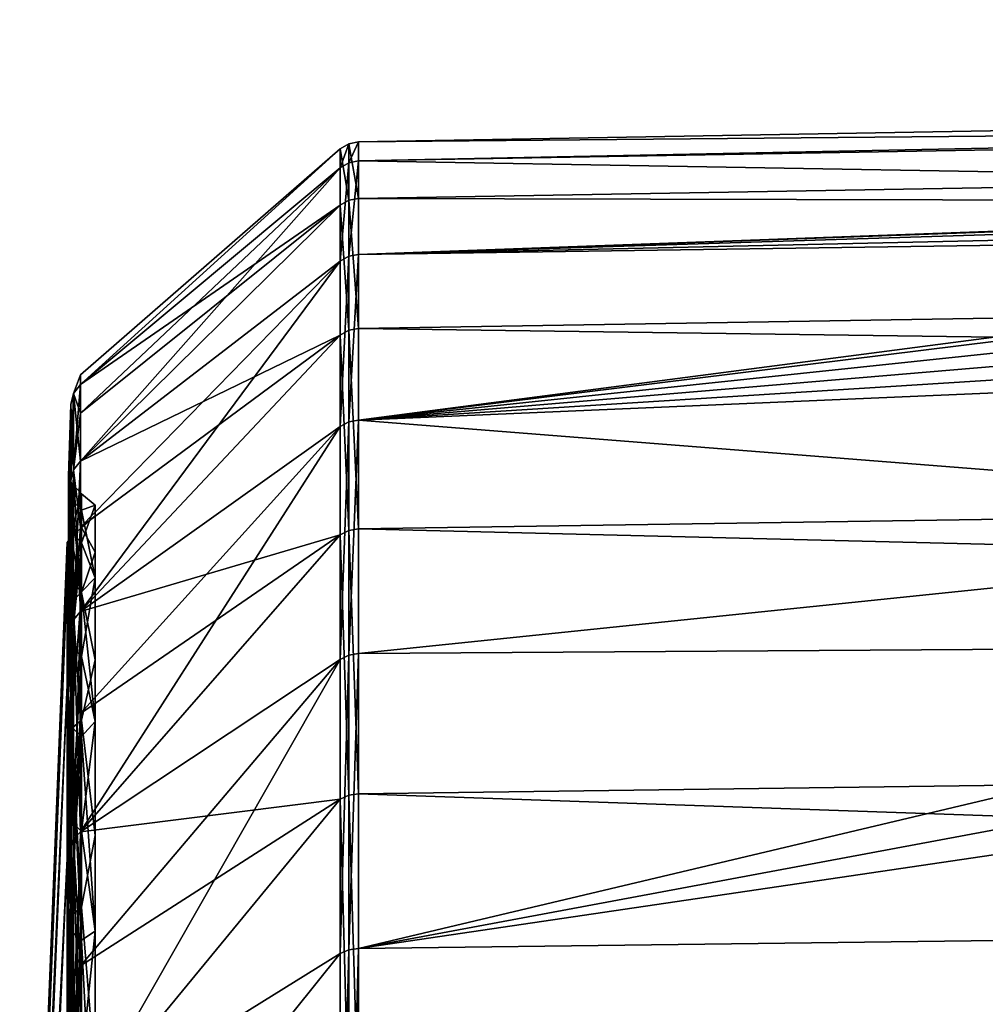
# Model space of a CAD drawing. Units: millimetres. Extents: x -157 to 157, y -35 to 35.
# Drawn here: x -157 to -150, y 13 to 20 of the extents above; entities that cross this region are included whole.
import ezdxf

# ---------------------------------------------------------------- set-up
doc = ezdxf.new("R2010")
doc.units = ezdxf.units.MM
doc.header["$LTSCALE"] = 2.265757
for name, color, linetype in [('483', 7, 'CONTINUOUS'), ('485', 7, 'CONTINUOUS'), ('486', 7, 'CONTINUOUS'), ('490', 7, 'CONTINUOUS'), ('491', 7, 'CONTINUOUS'), ('492', 7, 'CONTINUOUS'), ('493', 7, 'CONTINUOUS'), ('494', 7, 'CONTINUOUS'), ('507', 7, 'CONTINUOUS'), ('508', 7, 'CONTINUOUS'), ('510', 7, 'CONTINUOUS'), ('659', 7, 'CONTINUOUS')]:
    doc.layers.add(name, color=color, linetype=linetype)

msp = doc.modelspace()

# ---------------------------------------------------------------- linework, layer by layer
at = {"layer": '483', "linetype": 'Continuous'}
for points in [[(-154.789, 19.6081, -0.811), (-154.789, 19.4741, 2.4274), (-104.9552, 20.4772, -0.8469), (-154.789, 19.6081, -0.811)], [(-104.9552, 20.4772, -0.8469), (-154.789, 19.4741, 2.4274), (-104.9552, 20.3373, 2.535), (-104.9552, 20.4772, -0.8469)], [(-104.9552, 20.0585, -4.2058), (-154.789, 19.6081, -0.811), (-104.9552, 20.4772, -0.8469), (-104.9552, 20.0585, -4.2058)], [(-154.789, 19.4741, 2.4274), (-142.4035, 19.2598, 4.7672), (-104.9552, 20.3373, 2.535), (-154.789, 19.4741, 2.4274)], [(-154.789, 19.2071, -4.0273), (-154.789, 19.6081, -0.811), (-104.9552, 20.0585, -4.2058), (-154.789, 19.2071, -4.0273)], [(-104.9552, 19.0927, -7.45), (-154.789, 19.2071, -4.0273), (-104.9552, 20.0585, -4.2058), (-104.9552, 19.0927, -7.45)], [(-154.789, 18.809, 5.5997), (-142.4035, 19.2598, 4.7672), (-154.789, 19.4741, 2.4274), (-154.789, 18.809, 5.5997)], [(-143.1629, 19.2233, 4.8584), (-142.4035, 19.2598, 4.7672), (-154.789, 18.809, 5.5997), (-143.1629, 19.2233, 4.8584)], [(-143.7668, 19.1536, 5.0856), (-143.1629, 19.2233, 4.8584), (-154.789, 18.809, 5.5997), (-143.7668, 19.1536, 5.0856)], [(-154.789, 18.2823, -7.1338), (-154.789, 19.2071, -4.0273), (-104.9552, 19.0927, -7.45), (-154.789, 18.2823, -7.1338)], [(-144.3481, 19.0394, 5.4607), (-143.7668, 19.1536, 5.0856), (-154.789, 18.809, 5.5997), (-144.3481, 19.0394, 5.4607)], [(-104.9552, 17.606, -10.4909), (-154.789, 18.2823, -7.1338), (-104.9552, 19.0927, -7.45), (-104.9552, 17.606, -10.4909)], [(-144.6442, 18.9548, 5.7297), (-144.3481, 19.0394, 5.4607), (-154.789, 18.809, 5.5997), (-144.6442, 18.9548, 5.7297)], [(-144.9155, 18.8533, 6.0398), (-144.6442, 18.9548, 5.7297), (-154.789, 17.6308, 8.6192), (-144.9155, 18.8533, 6.0398)], [(-154.789, 17.6308, 8.6192), (-144.6442, 18.9548, 5.7297), (-154.789, 18.809, 5.5997), (-154.789, 17.6308, 8.6192)], [(-145.3152, 18.63, 6.6764), (-144.9155, 18.8533, 6.0398), (-154.789, 17.6308, 8.6192), (-145.3152, 18.63, 6.6764)], [(-145.5362, 18.4125, 7.2443), (-145.3152, 18.63, 6.6764), (-154.789, 17.6308, 8.6192), (-145.5362, 18.4125, 7.2443)], [(-145.6429, 18.2098, 7.7349), (-145.5362, 18.4125, 7.2443), (-154.789, 17.6308, 8.6192), (-145.6429, 18.2098, 7.7349)], [(-154.789, 16.8588, -10.0457), (-154.789, 18.2823, -7.1338), (-104.9552, 17.606, -10.4909), (-154.789, 16.8588, -10.0457)], [(-145.6743, 18.0211, 8.1634), (-145.6429, 18.2098, 7.7349), (-154.789, 17.6308, 8.6192), (-145.6743, 18.0211, 8.1634)], [(-145.6865, 16.9138, 10.2624), (-145.6743, 18.0211, 8.1634), (-154.789, 17.6308, 8.6192), (-145.6865, 16.9138, 10.2624)], [(-154.789, 15.9716, 11.4035), (-145.6865, 16.9138, 10.2624), (-154.789, 17.6308, 8.6192), (-154.789, 15.9716, 11.4035)], [(-104.9552, 15.6392, -13.2457), (-154.789, 16.8588, -10.0457), (-104.9552, 17.606, -10.4909), (-104.9552, 15.6392, -13.2457)], [(-145.6919, 16.0329, 11.5905), (-145.6865, 16.9138, 10.2624), (-154.789, 15.9716, 11.4035), (-145.6919, 16.0329, 11.5905)], [(-154.789, 14.9754, -12.6835), (-154.789, 16.8588, -10.0457), (-104.9552, 15.6392, -13.2457), (-154.789, 14.9754, -12.6835)], [(-145.6938, 15.5714, 12.2034), (-145.6919, 16.0329, 11.5905), (-154.789, 13.8768, 13.8768), (-145.6938, 15.5714, 12.2034)], [(-154.789, 13.8768, 13.8768), (-145.6919, 16.0329, 11.5905), (-154.789, 15.9716, 11.4035), (-154.789, 13.8768, 13.8768)], [(-104.9552, 13.2457, -15.6392), (-154.789, 14.9754, -12.6835), (-104.9552, 15.6392, -13.2457), (-104.9552, 13.2457, -15.6392)], [(-145.6948, 15.216, 12.6436), (-145.6938, 15.5714, 12.2034), (-154.789, 13.8768, 13.8768), (-145.6948, 15.216, 12.6436)], [(-145.6963, 13.9891, 13.9891), (-145.6948, 15.216, 12.6436), (-154.789, 13.8768, 13.8768), (-145.6963, 13.9891, 13.9891)], [(-154.789, 12.6835, -14.9754), (-154.789, 14.9754, -12.6835), (-104.9552, 13.2457, -15.6392), (-154.789, 12.6835, -14.9754)]]:
    msp.add_3dface(points, dxfattribs=at)
at = {"layer": '485', "linetype": 'Continuous'}
for points in [[(-145.6963, 13.9891, 13.9891), (-154.789, 13.8768, 13.8768), (-154.789, 11.4035, 15.9716), (-145.6963, 13.9891, 13.9891)], [(-145.6963, 13.9891, 13.9891), (-154.789, 11.4035, 15.9716), (-145.6938, 12.213, 15.5638), (-145.6963, 13.9891, 13.9891)]]:
    msp.add_3dface(points, dxfattribs=at)
at = {"layer": '486', "linetype": 'Continuous'}
for points in [[(-156.8327, 17.7414, -1.5522), (-156.8327, 17.2024, -4.6093), (-156.8507, 17.233, -1.5076), (-156.8327, 17.7414, -1.5522)], [(-156.8327, 17.7414, 1.5522), (-156.8327, 17.7414, -1.5522), (-156.8507, 17.233, 1.5078), (-156.8327, 17.7414, 1.5522)], [(-156.8507, 17.233, 1.5078), (-156.8327, 17.7414, -1.5522), (-156.8507, 17.233, -1.5076), (-156.8507, 17.233, 1.5078)], [(-156.8327, 17.2023, 4.6094), (-156.8327, 17.7414, 1.5522), (-156.8507, 16.7094, 4.4773), (-156.8327, 17.2023, 4.6094)], [(-156.8507, 16.7094, 4.4773), (-156.8327, 17.7414, 1.5522), (-156.8507, 17.233, 1.5078), (-156.8507, 16.7094, 4.4773)], [(-156.8507, 17.233, -1.5076), (-156.8327, 17.2024, -4.6093), (-156.8507, 16.7094, -4.4772), (-156.8507, 17.233, -1.5076)], [(-156.8327, 17.2024, -4.6093), (-156.8327, 16.1406, -7.5265), (-156.8507, 16.7094, -4.4772), (-156.8327, 17.2024, -4.6093)], [(-156.8327, 16.1406, 7.5265), (-156.8327, 17.2023, 4.6094), (-156.8507, 15.678, 7.3109), (-156.8327, 16.1406, 7.5265)], [(-156.8507, 15.678, 7.3109), (-156.8327, 17.2023, 4.6094), (-156.8507, 16.7094, 4.4773), (-156.8507, 15.678, 7.3109)], [(-156.8507, 16.7094, -4.4772), (-156.8327, 16.1406, -7.5265), (-156.8507, 15.6781, -7.3107), (-156.8507, 16.7094, -4.4772)], [(-156.8327, 16.1406, -7.5265), (-156.8327, 14.5884, -10.2149), (-156.8507, 15.6781, -7.3107), (-156.8327, 16.1406, -7.5265)], [(-156.8327, 14.5884, 10.2149), (-156.8327, 16.1406, 7.5265), (-156.8507, 15.678, 7.3109), (-156.8327, 14.5884, 10.2149)], [(-156.8507, 15.6781, -7.3107), (-156.8327, 14.5884, -10.2149), (-156.8507, 14.1704, -9.9221), (-156.8507, 15.6781, -7.3107)], [(-156.8507, 14.1703, 9.9223), (-156.8327, 14.5884, 10.2149), (-156.8507, 15.678, 7.3109), (-156.8507, 14.1703, 9.9223)], [(-156.8327, 14.5884, -10.2149), (-156.8327, 12.593, -12.593), (-156.8507, 14.1704, -9.9221), (-156.8327, 14.5884, -10.2149)], [(-156.8418, 12.4126, 12.4126), (-156.8327, 14.5884, 10.2149), (-156.8507, 12.2321, 12.2321), (-156.8418, 12.4126, 12.4126)], [(-156.8507, 12.2321, 12.2321), (-156.8327, 14.5884, 10.2149), (-156.8507, 14.1703, 9.9223), (-156.8507, 12.2321, 12.2321)], [(-156.8327, 12.593, 12.593), (-156.8327, 14.5884, 10.2149), (-156.8418, 12.4126, 12.4126), (-156.8327, 12.593, 12.593)], [(-156.8507, 14.1704, -9.9221), (-156.8327, 12.593, -12.593), (-156.8507, 12.2321, -12.2321), (-156.8507, 14.1704, -9.9221)]]:
    msp.add_3dface(points, dxfattribs=at)
at = {"layer": '490', "linetype": 'Continuous'}
for points in [[(-154.9175, 19.5584, -0.8089), (-154.9175, 19.1585, -4.0171), (-156.7649, 17.884, -1.5646), (-154.9175, 19.5584, -0.8089)], [(-154.9175, 19.4248, 2.4213), (-154.9175, 19.5584, -0.8089), (-156.7649, 17.884, 1.5647), (-154.9175, 19.4248, 2.4213)], [(-156.7649, 17.884, 1.5647), (-154.9175, 19.5584, -0.8089), (-156.7649, 17.9523, 0), (-156.7649, 17.884, 1.5647)], [(-156.7649, 17.9523, 0), (-154.9175, 19.5584, -0.8089), (-156.7649, 17.884, -1.5646), (-156.7649, 17.9523, 0)], [(-154.9175, 18.7613, 5.5855), (-154.9175, 19.4248, 2.4213), (-156.7649, 17.3406, 4.6464), (-154.9175, 18.7613, 5.5855)], [(-156.7649, 17.3406, 4.6464), (-154.9175, 19.4248, 2.4213), (-156.7649, 17.6796, 3.1174), (-156.7649, 17.3406, 4.6464)], [(-156.7649, 17.6796, 3.1174), (-154.9175, 19.4248, 2.4213), (-156.7649, 17.884, 1.5647), (-156.7649, 17.6796, 3.1174)], [(-154.9175, 19.1585, -4.0171), (-154.9175, 18.236, -7.1157), (-156.7649, 17.3406, -4.6464), (-154.9175, 19.1585, -4.0171)], [(-156.7649, 17.884, -1.5646), (-154.9175, 19.1585, -4.0171), (-156.7649, 17.6796, -3.1174), (-156.7649, 17.884, -1.5646)], [(-156.7649, 17.6796, -3.1174), (-154.9175, 19.1585, -4.0171), (-156.7649, 17.3406, -4.6464), (-156.7649, 17.6796, -3.1174)], [(-154.9175, 17.5861, 8.5974), (-154.9175, 18.7613, 5.5855), (-156.7649, 16.2703, 7.587), (-154.9175, 17.5861, 8.5974)], [(-156.7649, 16.2703, 7.587), (-154.9175, 18.7613, 5.5855), (-156.7649, 16.8697, 6.1401), (-156.7649, 16.2703, 7.587)], [(-156.7649, 16.8697, 6.1401), (-154.9175, 18.7613, 5.5855), (-156.7649, 17.3406, 4.6464), (-156.7649, 16.8697, 6.1401)], [(-154.9175, 18.236, -7.1157), (-154.9175, 16.8161, -10.0202), (-156.7649, 16.2703, -7.587), (-154.9175, 18.236, -7.1157)], [(-156.7649, 17.3406, -4.6464), (-154.9175, 18.236, -7.1157), (-156.7649, 16.8697, -6.14), (-156.7649, 17.3406, -4.6464)], [(-156.7649, 16.8697, -6.14), (-154.9175, 18.236, -7.1157), (-156.7649, 16.2703, -7.587), (-156.7649, 16.8697, -6.14)], [(-154.9175, 15.9312, 11.3747), (-154.9175, 17.5861, 8.5974), (-156.7649, 14.7057, 10.297), (-154.9175, 15.9312, 11.3747)], [(-156.7649, 14.7057, 10.297), (-154.9175, 17.5861, 8.5974), (-156.7649, 15.5472, 8.9762), (-156.7649, 14.7057, 10.297)], [(-156.7649, 15.5472, 8.9762), (-154.9175, 17.5861, 8.5974), (-156.7649, 16.2703, 7.587), (-156.7649, 15.5472, 8.9762)], [(-154.9175, 16.8161, -10.0202), (-154.9175, 14.9375, -12.6514), (-156.7649, 14.7057, -10.297), (-154.9175, 16.8161, -10.0202)], [(-156.7649, 16.2703, -7.587), (-154.9175, 16.8161, -10.0202), (-156.7649, 15.5472, -8.9762), (-156.7649, 16.2703, -7.587)], [(-156.7649, 15.5472, -8.9762), (-154.9175, 16.8161, -10.0202), (-156.7649, 14.7057, -10.297), (-156.7649, 15.5472, -8.9762)], [(-154.9175, 13.8417, 13.8417), (-154.9175, 15.9312, 11.3747), (-156.7649, 12.6942, 12.6942), (-154.9175, 13.8417, 13.8417)], [(-156.7649, 12.6942, 12.6942), (-154.9175, 15.9312, 11.3747), (-156.7649, 13.7523, 11.5395), (-156.7649, 12.6942, 12.6942)], [(-156.7649, 13.7523, 11.5395), (-154.9175, 15.9312, 11.3747), (-156.7649, 14.7057, 10.297), (-156.7649, 13.7523, 11.5395)], [(-154.9175, 14.9375, -12.6514), (-154.9175, 12.6514, -14.9375), (-156.7649, 12.6942, -12.6942), (-154.9175, 14.9375, -12.6514)], [(-156.7649, 14.7057, -10.297), (-154.9175, 14.9375, -12.6514), (-156.7649, 13.7523, -11.5395), (-156.7649, 14.7057, -10.297)], [(-156.7649, 13.7523, -11.5395), (-154.9175, 14.9375, -12.6514), (-156.7649, 12.6942, -12.6942), (-156.7649, 13.7523, -11.5395)]]:
    msp.add_3dface(points, dxfattribs=at)
at = {"layer": '491', "linetype": 'Continuous'}
for points in [[(-154.9175, 13.8417, 13.8417), (-156.7649, 12.6942, 12.6942), (-156.7649, 11.5395, 13.7523), (-154.9175, 13.8417, 13.8417)], [(-154.9175, 11.3747, 15.9312), (-154.9175, 13.8417, 13.8417), (-156.7649, 11.5395, 13.7523), (-154.9175, 11.3747, 15.9312)]]:
    msp.add_3dface(points, dxfattribs=at)
at = {"layer": '492', "linetype": 'Continuous'}
for points in [[(-154.9175, 19.5584, -0.8089), (-154.9175, 19.4248, 2.4213), (-154.8576, 19.5946, -0.8104), (-154.9175, 19.5584, -0.8089)], [(-154.9175, 19.5584, -0.8089), (-154.8576, 19.5946, -0.8104), (-154.8576, 19.194, -4.0246), (-154.9175, 19.5584, -0.8089)], [(-154.9175, 19.4248, 2.4213), (-154.8576, 19.4608, 2.4258), (-154.8576, 19.5946, -0.8104), (-154.9175, 19.4248, 2.4213)], [(-154.789, 19.4741, 2.4274), (-154.789, 19.6081, -0.811), (-154.8576, 19.4608, 2.4258), (-154.789, 19.4741, 2.4274)], [(-154.789, 19.6081, -0.811), (-154.789, 19.2071, -4.0273), (-154.8576, 19.5946, -0.8104), (-154.789, 19.6081, -0.811)], [(-154.8576, 19.4608, 2.4258), (-154.789, 19.6081, -0.811), (-154.8576, 19.5946, -0.8104), (-154.8576, 19.4608, 2.4258)], [(-154.8576, 19.5946, -0.8104), (-154.789, 19.2071, -4.0273), (-154.8576, 19.194, -4.0246), (-154.8576, 19.5946, -0.8104)], [(-154.9175, 19.1585, -4.0171), (-154.9175, 19.5584, -0.8089), (-154.8576, 19.194, -4.0246), (-154.9175, 19.1585, -4.0171)], [(-154.9175, 19.4248, 2.4213), (-154.9175, 18.7613, 5.5855), (-154.8576, 19.4608, 2.4258), (-154.9175, 19.4248, 2.4213)], [(-154.9175, 18.7613, 5.5855), (-154.8576, 18.7961, 5.5958), (-154.8576, 19.4608, 2.4258), (-154.9175, 18.7613, 5.5855)], [(-154.789, 18.809, 5.5997), (-154.789, 19.4741, 2.4274), (-154.8576, 18.7961, 5.5958), (-154.789, 18.809, 5.5997)], [(-154.8576, 18.7961, 5.5958), (-154.789, 19.4741, 2.4274), (-154.8576, 19.4608, 2.4258), (-154.8576, 18.7961, 5.5958)], [(-154.9175, 19.1585, -4.0171), (-154.8576, 19.194, -4.0246), (-154.8576, 18.2698, -7.1289), (-154.9175, 19.1585, -4.0171)], [(-154.789, 19.2071, -4.0273), (-154.789, 18.2823, -7.1338), (-154.8576, 19.194, -4.0246), (-154.789, 19.2071, -4.0273)], [(-154.8576, 19.194, -4.0246), (-154.789, 18.2823, -7.1338), (-154.8576, 18.2698, -7.1289), (-154.8576, 19.194, -4.0246)], [(-154.9175, 18.236, -7.1157), (-154.9175, 19.1585, -4.0171), (-154.8576, 18.2698, -7.1289), (-154.9175, 18.236, -7.1157)], [(-154.9175, 18.7613, 5.5855), (-154.9175, 17.5861, 8.5974), (-154.8576, 18.7961, 5.5958), (-154.9175, 18.7613, 5.5855)], [(-154.9175, 17.5861, 8.5974), (-154.8576, 17.6187, 8.6133), (-154.8576, 18.7961, 5.5958), (-154.9175, 17.5861, 8.5974)], [(-154.789, 17.6308, 8.6192), (-154.789, 18.809, 5.5997), (-154.8576, 17.6187, 8.6133), (-154.789, 17.6308, 8.6192)], [(-154.8576, 17.6187, 8.6133), (-154.789, 18.809, 5.5997), (-154.8576, 18.7961, 5.5958), (-154.8576, 17.6187, 8.6133)], [(-154.9175, 18.236, -7.1157), (-154.8576, 18.2698, -7.1289), (-154.8576, 16.8472, -10.0388), (-154.9175, 18.236, -7.1157)], [(-154.789, 18.2823, -7.1338), (-154.789, 16.8588, -10.0457), (-154.8576, 18.2698, -7.1289), (-154.789, 18.2823, -7.1338)], [(-154.8576, 18.2698, -7.1289), (-154.789, 16.8588, -10.0457), (-154.8576, 16.8472, -10.0388), (-154.8576, 18.2698, -7.1289)], [(-154.9175, 16.8161, -10.0202), (-154.9175, 18.236, -7.1157), (-154.8576, 16.8472, -10.0388), (-154.9175, 16.8161, -10.0202)], [(-154.9175, 17.5861, 8.5974), (-154.9175, 15.9312, 11.3747), (-154.8576, 17.6187, 8.6133), (-154.9175, 17.5861, 8.5974)], [(-154.9175, 15.9312, 11.3747), (-154.8576, 15.9607, 11.3957), (-154.8576, 17.6187, 8.6133), (-154.9175, 15.9312, 11.3747)], [(-154.789, 15.9716, 11.4035), (-154.789, 17.6308, 8.6192), (-154.8576, 15.9607, 11.3957), (-154.789, 15.9716, 11.4035)], [(-154.8576, 15.9607, 11.3957), (-154.789, 17.6308, 8.6192), (-154.8576, 17.6187, 8.6133), (-154.8576, 15.9607, 11.3957)], [(-154.9175, 16.8161, -10.0202), (-154.8576, 16.8472, -10.0388), (-154.8576, 14.9651, -12.6748), (-154.9175, 16.8161, -10.0202)], [(-154.9175, 14.9375, -12.6514), (-154.9175, 16.8161, -10.0202), (-154.8576, 14.9651, -12.6748), (-154.9175, 14.9375, -12.6514)], [(-154.789, 16.8588, -10.0457), (-154.789, 14.9754, -12.6835), (-154.8576, 16.8472, -10.0388), (-154.789, 16.8588, -10.0457)], [(-154.8576, 16.8472, -10.0388), (-154.789, 14.9754, -12.6835), (-154.8576, 14.9651, -12.6748), (-154.8576, 16.8472, -10.0388)], [(-154.9175, 15.9312, 11.3747), (-154.9175, 13.8417, 13.8417), (-154.8576, 15.9607, 11.3957), (-154.9175, 15.9312, 11.3747)], [(-154.9175, 13.8417, 13.8417), (-154.8576, 13.8673, 13.8673), (-154.8576, 15.9607, 11.3957), (-154.9175, 13.8417, 13.8417)], [(-154.789, 13.8768, 13.8768), (-154.789, 15.9716, 11.4035), (-154.8576, 13.8673, 13.8673), (-154.789, 13.8768, 13.8768)], [(-154.8576, 13.8673, 13.8673), (-154.789, 15.9716, 11.4035), (-154.8576, 15.9607, 11.3957), (-154.8576, 13.8673, 13.8673)], [(-154.789, 14.9754, -12.6835), (-154.789, 12.6835, -14.9754), (-154.8576, 14.9651, -12.6748), (-154.789, 14.9754, -12.6835)], [(-154.9175, 14.9375, -12.6514), (-154.8576, 14.9651, -12.6748), (-154.8576, 12.6748, -14.9651), (-154.9175, 14.9375, -12.6514)], [(-154.9175, 12.6514, -14.9375), (-154.9175, 14.9375, -12.6514), (-154.8576, 12.6748, -14.9651), (-154.9175, 12.6514, -14.9375)], [(-154.8576, 14.9651, -12.6748), (-154.789, 12.6835, -14.9754), (-154.8576, 12.6748, -14.9651), (-154.8576, 14.9651, -12.6748)]]:
    msp.add_3dface(points, dxfattribs=at)
at = {"layer": '493', "linetype": 'Continuous'}
for points in [[(-154.9175, 13.8417, 13.8417), (-154.9175, 11.3747, 15.9312), (-154.8576, 13.8673, 13.8673), (-154.9175, 13.8417, 13.8417)], [(-154.8576, 13.8673, 13.8673), (-154.9175, 11.3747, 15.9312), (-154.8576, 11.3957, 15.9607), (-154.8576, 13.8673, 13.8673)], [(-154.789, 11.4035, 15.9716), (-154.789, 13.8768, 13.8768), (-154.8576, 11.3957, 15.9607), (-154.789, 11.4035, 15.9716)], [(-154.789, 13.8768, 13.8768), (-154.8576, 13.8673, 13.8673), (-154.8576, 11.3957, 15.9607), (-154.789, 13.8768, 13.8768)]]:
    msp.add_3dface(points, dxfattribs=at)
at = {"layer": '494', "linetype": 'Continuous'}
for points in [[(-156.7649, 17.884, 1.5647), (-156.7649, 17.9523, 0), (-156.8136, 17.8197, 1.559), (-156.7649, 17.884, 1.5647)], [(-156.7649, 17.9523, 0), (-156.7649, 17.884, -1.5646), (-156.8136, 17.8197, 1.559), (-156.7649, 17.9523, 0)], [(-156.7649, 17.6796, 3.1174), (-156.7649, 17.884, 1.5647), (-156.8136, 17.2782, 4.6297), (-156.7649, 17.6796, 3.1174)], [(-156.7649, 17.884, 1.5647), (-156.8136, 17.8197, 1.559), (-156.8136, 17.2782, 4.6297), (-156.7649, 17.884, 1.5647)], [(-156.7649, 17.884, -1.5646), (-156.7649, 17.6796, -3.1174), (-156.8136, 17.8197, -1.559), (-156.7649, 17.884, -1.5646)], [(-156.7649, 17.884, -1.5646), (-156.8136, 17.8197, -1.559), (-156.8136, 17.8197, 1.559), (-156.7649, 17.884, -1.5646)], [(-156.8327, 17.7414, -1.5522), (-156.8327, 17.7414, 1.5522), (-156.8136, 17.8197, -1.559), (-156.8327, 17.7414, -1.5522)], [(-156.8136, 17.2782, -4.6297), (-156.8327, 17.7414, -1.5522), (-156.8136, 17.8197, -1.559), (-156.8136, 17.2782, -4.6297)], [(-156.8327, 17.7414, 1.5522), (-156.8327, 17.2023, 4.6094), (-156.8136, 17.8197, 1.559), (-156.8327, 17.7414, 1.5522)], [(-156.8136, 17.8197, -1.559), (-156.8327, 17.7414, 1.5522), (-156.8136, 17.8197, 1.559), (-156.8136, 17.8197, -1.559)], [(-156.8136, 17.8197, 1.559), (-156.8327, 17.2023, 4.6094), (-156.8136, 17.2782, 4.6297), (-156.8136, 17.8197, 1.559)], [(-156.7649, 17.6796, -3.1174), (-156.7649, 17.3406, -4.6464), (-156.8136, 17.8197, -1.559), (-156.7649, 17.6796, -3.1174)], [(-156.7649, 17.3406, -4.6464), (-156.8136, 17.2782, -4.6297), (-156.8136, 17.8197, -1.559), (-156.7649, 17.3406, -4.6464)], [(-156.8327, 17.2024, -4.6093), (-156.8327, 17.7414, -1.5522), (-156.8136, 17.2782, -4.6297), (-156.8327, 17.2024, -4.6093)], [(-156.7649, 17.3406, 4.6464), (-156.7649, 17.6796, 3.1174), (-156.8136, 17.2782, 4.6297), (-156.7649, 17.3406, 4.6464)], [(-156.7649, 16.8697, 6.1401), (-156.7649, 17.3406, 4.6464), (-156.8136, 16.2118, 7.5597), (-156.7649, 16.8697, 6.1401)], [(-156.7649, 17.3406, 4.6464), (-156.8136, 17.2782, 4.6297), (-156.8136, 16.2118, 7.5597), (-156.7649, 17.3406, 4.6464)], [(-156.7649, 17.3406, -4.6464), (-156.7649, 16.8697, -6.14), (-156.8136, 17.2782, -4.6297), (-156.7649, 17.3406, -4.6464)], [(-156.8136, 16.2118, -7.5597), (-156.8327, 17.2024, -4.6093), (-156.8136, 17.2782, -4.6297), (-156.8136, 16.2118, -7.5597)], [(-156.8327, 17.2023, 4.6094), (-156.8327, 16.1406, 7.5265), (-156.8136, 17.2782, 4.6297), (-156.8327, 17.2023, 4.6094)], [(-156.8136, 17.2782, 4.6297), (-156.8327, 16.1406, 7.5265), (-156.8136, 16.2118, 7.5597), (-156.8136, 17.2782, 4.6297)], [(-156.7649, 16.8697, -6.14), (-156.7649, 16.2703, -7.587), (-156.8136, 17.2782, -4.6297), (-156.7649, 16.8697, -6.14)], [(-156.7649, 16.2703, -7.587), (-156.8136, 16.2118, -7.5597), (-156.8136, 17.2782, -4.6297), (-156.7649, 16.2703, -7.587)], [(-156.8327, 16.1406, -7.5265), (-156.8327, 17.2024, -4.6093), (-156.8136, 16.2118, -7.5597), (-156.8327, 16.1406, -7.5265)], [(-156.7649, 16.2703, 7.587), (-156.7649, 16.8697, 6.1401), (-156.8136, 16.2118, 7.5597), (-156.7649, 16.2703, 7.587)], [(-156.7649, 15.5472, 8.9762), (-156.7649, 16.2703, 7.587), (-156.8136, 14.6528, 10.26), (-156.7649, 15.5472, 8.9762)], [(-156.7649, 16.2703, 7.587), (-156.8136, 16.2118, 7.5597), (-156.8136, 14.6528, 10.26), (-156.7649, 16.2703, 7.587)], [(-156.7649, 16.2703, -7.587), (-156.7649, 15.5472, -8.9762), (-156.8136, 16.2118, -7.5597), (-156.7649, 16.2703, -7.587)], [(-156.8136, 14.6528, -10.26), (-156.8327, 16.1406, -7.5265), (-156.8136, 16.2118, -7.5597), (-156.8136, 14.6528, -10.26)], [(-156.8327, 16.1406, 7.5265), (-156.8327, 14.5884, 10.2149), (-156.8136, 16.2118, 7.5597), (-156.8327, 16.1406, 7.5265)], [(-156.8136, 16.2118, 7.5597), (-156.8327, 14.5884, 10.2149), (-156.8136, 14.6528, 10.26), (-156.8136, 16.2118, 7.5597)], [(-156.7649, 15.5472, -8.9762), (-156.7649, 14.7057, -10.297), (-156.8136, 16.2118, -7.5597), (-156.7649, 15.5472, -8.9762)], [(-156.7649, 14.7057, -10.297), (-156.8136, 14.6528, -10.26), (-156.8136, 16.2118, -7.5597), (-156.7649, 14.7057, -10.297)], [(-156.8327, 14.5884, -10.2149), (-156.8327, 16.1406, -7.5265), (-156.8136, 14.6528, -10.26), (-156.8327, 14.5884, -10.2149)], [(-156.7649, 14.7057, 10.297), (-156.7649, 15.5472, 8.9762), (-156.8136, 14.6528, 10.26), (-156.7649, 14.7057, 10.297)], [(-156.7649, 13.7523, 11.5395), (-156.7649, 14.7057, 10.297), (-156.8136, 12.6486, 12.6486), (-156.7649, 13.7523, 11.5395)], [(-156.7649, 14.7057, 10.297), (-156.8136, 14.6528, 10.26), (-156.8136, 12.6486, 12.6486), (-156.7649, 14.7057, 10.297)], [(-156.7649, 14.7057, -10.297), (-156.7649, 13.7523, -11.5395), (-156.8136, 14.6528, -10.26), (-156.7649, 14.7057, -10.297)], [(-156.8136, 12.6486, -12.6486), (-156.8327, 14.5884, -10.2149), (-156.8136, 14.6528, -10.26), (-156.8136, 12.6486, -12.6486)], [(-156.8327, 14.5884, 10.2149), (-156.8327, 12.593, 12.593), (-156.8136, 14.6528, 10.26), (-156.8327, 14.5884, 10.2149)], [(-156.8136, 14.6528, 10.26), (-156.8327, 12.593, 12.593), (-156.8136, 12.6486, 12.6486), (-156.8136, 14.6528, 10.26)], [(-156.7649, 13.7523, -11.5395), (-156.7649, 12.6942, -12.6942), (-156.8136, 14.6528, -10.26), (-156.7649, 13.7523, -11.5395)], [(-156.7649, 12.6942, -12.6942), (-156.8136, 12.6486, -12.6486), (-156.8136, 14.6528, -10.26), (-156.7649, 12.6942, -12.6942)], [(-156.8327, 12.593, -12.593), (-156.8327, 14.5884, -10.2149), (-156.8136, 12.6486, -12.6486), (-156.8327, 12.593, -12.593)], [(-156.7649, 12.6942, 12.6942), (-156.7649, 13.7523, 11.5395), (-156.8136, 12.6486, 12.6486), (-156.7649, 12.6942, 12.6942)]]:
    msp.add_3dface(points, dxfattribs=at)
at = {"layer": '507', "linetype": 'Continuous'}
for points in [[(-157.197, 8.3547, -0.6923), (-157.197, 8.3547, 0.6923), (-156.8602, 16.7607), (-157.197, 8.3547, -0.6923)], [(-156.8602, 16.5061, -2.9105), (-157.197, 8.3547, -0.6923), (-156.8602, 16.7607), (-156.8602, 16.5061, -2.9105)], [(-156.8602, 16.7607), (-157.197, 8.3547, 0.6923), (-156.8602, 16.5061, 2.9105), (-156.8602, 16.7607)], [(-157.197, 8.1268, -2.058), (-157.197, 8.3547, -0.6923), (-156.8602, 16.5061, -2.9105), (-157.197, 8.1268, -2.058)], [(-156.8602, 15.7499, -5.7325), (-157.197, 8.1268, -2.058), (-156.8602, 16.5061, -2.9105), (-156.8602, 15.7499, -5.7325)], [(-157.197, 8.3547, 0.6923), (-157.197, 8.1268, 2.058), (-156.8602, 16.5061, 2.9105), (-157.197, 8.3547, 0.6923)], [(-156.8602, 16.5061, 2.9105), (-157.197, 8.1268, 2.058), (-156.8602, 15.7499, 5.7325), (-156.8602, 16.5061, 2.9105)], [(-157.197, 7.6773, -3.3676), (-157.197, 8.1268, -2.058), (-156.8602, 15.7499, -5.7325), (-157.197, 7.6773, -3.3676)], [(-156.8602, 14.5152, -8.3804), (-157.197, 7.6773, -3.3676), (-156.8602, 15.7499, -5.7325), (-156.8602, 14.5152, -8.3804)], [(-157.197, 8.1268, 2.058), (-157.197, 7.6773, 3.3676), (-156.8602, 15.7499, 5.7325), (-157.197, 8.1268, 2.058)], [(-156.8602, 15.7499, 5.7325), (-157.197, 7.6773, 3.3676), (-156.8602, 14.5152, 8.3804), (-156.8602, 15.7499, 5.7325)], [(-157.197, 7.0183, -4.5853), (-157.197, 7.6773, -3.3676), (-156.8602, 14.5152, -8.3804), (-157.197, 7.0183, -4.5853)], [(-156.8602, 12.8394, -10.7736), (-157.197, 7.0183, -4.5853), (-156.8602, 14.5152, -8.3804), (-156.8602, 12.8394, -10.7736)], [(-157.197, 7.6773, 3.3676), (-157.197, 7.0183, 4.5853), (-156.8602, 14.5152, 8.3804), (-157.197, 7.6773, 3.3676)], [(-156.8602, 14.5152, 8.3804), (-157.197, 7.0183, 4.5853), (-156.8602, 12.8394, 10.7736), (-156.8602, 14.5152, 8.3804)]]:
    msp.add_3dface(points, dxfattribs=at)
at = {"layer": '508', "linetype": 'Continuous'}
for points in [[(-156.6605, 16.6926, 2.9425), (-156.6605, 16.95), (-156.7574, 16.8672, 1.3977), (-156.6605, 16.6926, 2.9425)], [(-156.6605, 16.95), (-156.6605, 16.6926, -2.9425), (-156.7574, 16.8672, -1.3977), (-156.6605, 16.95)], [(-156.7574, 16.8672, 1.3977), (-156.6605, 16.95), (-156.7574, 16.8672, -1.3977), (-156.7574, 16.8672, 1.3977)], [(-156.7574, 16.4071, 4.1548), (-156.7574, 16.8672, 1.3977), (-156.8301, 16.3402, 4.1379), (-156.7574, 16.4071, 4.1548)], [(-156.7574, 16.8672, 1.3977), (-156.7574, 16.8672, -1.3977), (-156.8301, 16.7985, 1.392), (-156.7574, 16.8672, 1.3977)], [(-156.8301, 16.3402, 4.1379), (-156.7574, 16.8672, 1.3977), (-156.8301, 16.7985, 1.392), (-156.8301, 16.3402, 4.1379)], [(-156.7574, 16.8672, -1.3977), (-156.7574, 16.4071, -4.1548), (-156.8301, 16.7985, -1.392), (-156.7574, 16.8672, -1.3977)], [(-156.8301, 16.7985, 1.392), (-156.7574, 16.8672, -1.3977), (-156.8301, 16.7985, -1.392), (-156.8301, 16.7985, 1.392)], [(-156.7574, 16.4071, 4.1548), (-156.6605, 16.6926, 2.9425), (-156.7574, 16.8672, 1.3977), (-156.7574, 16.4071, 4.1548)], [(-156.7574, 16.8672, -1.3977), (-156.6605, 16.6926, -2.9425), (-156.7574, 16.4071, -4.1548), (-156.7574, 16.8672, -1.3977)], [(-156.8602, 16.5061, -2.9105), (-156.8602, 16.7607), (-156.8301, 16.7985, -1.392), (-156.8602, 16.5061, -2.9105)], [(-156.8602, 16.5061, -2.9105), (-156.8301, 16.7985, -1.392), (-156.8301, 16.3402, -4.1379), (-156.8602, 16.5061, -2.9105)], [(-156.8602, 16.7607), (-156.8602, 16.5061, 2.9105), (-156.8301, 16.7985, 1.392), (-156.8602, 16.7607)], [(-156.8602, 16.7607), (-156.8301, 16.7985, 1.392), (-156.8301, 16.7985, -1.392), (-156.8602, 16.7607)], [(-156.8602, 16.5061, 2.9105), (-156.8301, 16.3402, 4.1379), (-156.8301, 16.7985, 1.392), (-156.8602, 16.5061, 2.9105)], [(-156.8301, 16.7985, -1.392), (-156.7574, 16.4071, -4.1548), (-156.8301, 16.3402, -4.1379), (-156.8301, 16.7985, -1.392)], [(-156.6605, 15.9277, 5.797), (-156.6605, 16.6926, 2.9425), (-156.7574, 16.4071, 4.1548), (-156.6605, 15.9277, 5.797)], [(-156.6605, 16.6926, -2.9425), (-156.6605, 15.9277, -5.797), (-156.7574, 16.4071, -4.1548), (-156.6605, 16.6926, -2.9425)], [(-156.8602, 15.7499, -5.7325), (-156.8602, 16.5061, -2.9105), (-156.8301, 16.3402, -4.1379), (-156.8602, 15.7499, -5.7325)], [(-156.8602, 16.5061, 2.9105), (-156.8602, 15.7499, 5.7325), (-156.8301, 16.3402, 4.1379), (-156.8602, 16.5061, 2.9105)], [(-156.7574, 15.4994, 6.7987), (-156.7574, 16.4071, 4.1548), (-156.8301, 15.4363, 6.771), (-156.7574, 15.4994, 6.7987)], [(-156.8301, 15.4363, 6.771), (-156.7574, 16.4071, 4.1548), (-156.8301, 16.3402, 4.1379), (-156.8301, 15.4363, 6.771)], [(-156.7574, 16.4071, -4.1548), (-156.7574, 15.4994, -6.7987), (-156.8301, 16.3402, -4.1379), (-156.7574, 16.4071, -4.1548)], [(-156.7574, 15.4994, 6.7987), (-156.6605, 15.9277, 5.797), (-156.7574, 16.4071, 4.1548), (-156.7574, 15.4994, 6.7987)], [(-156.7574, 16.4071, -4.1548), (-156.6605, 15.9277, -5.797), (-156.7574, 15.4994, -6.7987), (-156.7574, 16.4071, -4.1548)], [(-156.8602, 15.7499, -5.7325), (-156.8301, 16.3402, -4.1379), (-156.8301, 15.4363, -6.771), (-156.8602, 15.7499, -5.7325)], [(-156.8602, 15.7499, 5.7325), (-156.8301, 15.4363, 6.771), (-156.8301, 16.3402, 4.1379), (-156.8602, 15.7499, 5.7325)], [(-156.8301, 16.3402, -4.1379), (-156.7574, 15.4994, -6.7987), (-156.8301, 15.4363, -6.771), (-156.8301, 16.3402, -4.1379)], [(-156.6605, 14.6787, 8.4755), (-156.6605, 15.9277, 5.797), (-156.7574, 15.4994, 6.7987), (-156.6605, 14.6787, 8.4755)], [(-156.6605, 15.9277, -5.797), (-156.6605, 14.6787, -8.4755), (-156.7574, 15.4994, -6.7987), (-156.6605, 15.9277, -5.797)], [(-156.8602, 14.5152, -8.3804), (-156.8602, 15.7499, -5.7325), (-156.8301, 15.4363, -6.771), (-156.8602, 14.5152, -8.3804)], [(-156.8602, 15.7499, 5.7325), (-156.8602, 14.5152, 8.3804), (-156.8301, 15.4363, 6.771), (-156.8602, 15.7499, 5.7325)], [(-156.7574, 14.169, 9.2571), (-156.7574, 15.4994, 6.7987), (-156.8301, 14.1113, 9.2194), (-156.7574, 14.169, 9.2571)], [(-156.8301, 14.1113, 9.2194), (-156.7574, 15.4994, 6.7987), (-156.8301, 15.4363, 6.771), (-156.8301, 14.1113, 9.2194)], [(-156.7574, 15.4994, -6.7987), (-156.7574, 14.169, -9.2571), (-156.8301, 15.4363, -6.771), (-156.7574, 15.4994, -6.7987)], [(-156.7574, 14.169, 9.2571), (-156.6605, 14.6787, 8.4755), (-156.7574, 15.4994, 6.7987), (-156.7574, 14.169, 9.2571)], [(-156.7574, 15.4994, -6.7987), (-156.6605, 14.6787, -8.4755), (-156.7574, 14.169, -9.2571), (-156.7574, 15.4994, -6.7987)], [(-156.8602, 14.5152, -8.3804), (-156.8301, 15.4363, -6.771), (-156.8301, 14.1113, -9.2194), (-156.8602, 14.5152, -8.3804)], [(-156.8602, 14.5152, 8.3804), (-156.8301, 14.1113, 9.2194), (-156.8301, 15.4363, 6.771), (-156.8602, 14.5152, 8.3804)], [(-156.8301, 15.4363, -6.771), (-156.7574, 14.169, -9.2571), (-156.8301, 14.1113, -9.2194), (-156.8301, 15.4363, -6.771)], [(-156.6605, 12.984, 10.8957), (-156.6605, 14.6787, 8.4755), (-156.7574, 14.169, 9.2571), (-156.6605, 12.984, 10.8957)], [(-156.6605, 14.6787, -8.4755), (-156.6605, 12.984, -10.8957), (-156.7574, 14.169, -9.2571), (-156.6605, 14.6787, -8.4755)], [(-156.8602, 12.8394, -10.7736), (-156.8602, 14.5152, -8.3804), (-156.8301, 14.1113, -9.2194), (-156.8602, 12.8394, -10.7736)], [(-156.8602, 14.5152, 8.3804), (-156.8602, 12.8394, 10.7736), (-156.8301, 14.1113, 9.2194), (-156.8602, 14.5152, 8.3804)], [(-156.7574, 12.4521, 11.463), (-156.7574, 14.169, 9.2571), (-156.8301, 12.4014, 11.4163), (-156.7574, 12.4521, 11.463)], [(-156.8301, 12.4014, 11.4163), (-156.7574, 14.169, 9.2571), (-156.8301, 14.1113, 9.2194), (-156.8301, 12.4014, 11.4163)], [(-156.7574, 14.169, -9.2571), (-156.7574, 12.4521, -11.463), (-156.8301, 14.1113, -9.2194), (-156.7574, 14.169, -9.2571)], [(-156.7574, 12.4521, 11.463), (-156.6605, 12.984, 10.8957), (-156.7574, 14.169, 9.2571), (-156.7574, 12.4521, 11.463)], [(-156.7574, 14.169, -9.2571), (-156.6605, 12.984, -10.8957), (-156.7574, 12.4521, -11.463), (-156.7574, 14.169, -9.2571)], [(-156.8602, 12.8394, -10.7736), (-156.8301, 14.1113, -9.2194), (-156.8301, 12.4014, -11.4163), (-156.8602, 12.8394, -10.7736)], [(-156.8602, 12.8394, 10.7736), (-156.8301, 12.4014, 11.4163), (-156.8301, 14.1113, 9.2194), (-156.8602, 12.8394, 10.7736)], [(-156.8301, 14.1113, -9.2194), (-156.7574, 12.4521, -11.463), (-156.8301, 12.4014, -11.4163), (-156.8301, 14.1113, -9.2194)]]:
    msp.add_3dface(points, dxfattribs=at)
at = {"layer": '510', "linetype": 'Continuous'}
for points in [[(-156.8507, 16.7094, 4.4773), (-156.8507, 17.233, 1.5078), (-156.8278, 17.0668, 2.1274), (-156.8507, 16.7094, 4.4773)], [(-156.8507, 17.233, 1.5078), (-156.8507, 17.233, -1.5076), (-156.8278, 17.1842, -0.7107), (-156.8507, 17.233, 1.5078)], [(-156.8278, 17.0668, 2.1274), (-156.8507, 17.233, 1.5078), (-156.8278, 17.1842, -0.7107), (-156.8278, 17.0668, 2.1274)], [(-156.8507, 17.233, -1.5076), (-156.8507, 16.7094, -4.4772), (-156.8278, 16.8328, -3.5295), (-156.8507, 17.233, -1.5076)], [(-156.8278, 17.1842, -0.7107), (-156.8507, 17.233, -1.5076), (-156.8278, 16.8328, -3.5295), (-156.8278, 17.1842, -0.7107)], [(-156.7583, 17.1086, -0.7076), (-156.7583, 16.9918, 2.118), (-156.8278, 17.1842, -0.7107), (-156.7583, 17.1086, -0.7076)], [(-156.7583, 17.1086, -0.7076), (-156.8278, 17.1842, -0.7107), (-156.8278, 16.8328, -3.5295), (-156.7583, 17.1086, -0.7076)], [(-156.7583, 16.9918, 2.118), (-156.8278, 17.0668, 2.1274), (-156.8278, 17.1842, -0.7107), (-156.7583, 16.9918, 2.118)], [(-156.7583, 16.7588, -3.514), (-156.7583, 17.1086, -0.7076), (-156.8278, 16.8328, -3.5295), (-156.7583, 16.7588, -3.514)], [(-156.7583, 17.1086, -0.7076), (-156.7583, 16.7588, -3.514), (-156.6605, 17.0271, -1.489), (-156.7583, 17.1086, -0.7076)], [(-156.7583, 16.9918, 2.118), (-156.7583, 17.1086, -0.7076), (-156.6605, 17.0271, 1.489), (-156.7583, 16.9918, 2.118)], [(-156.6605, 17.0271, 1.489), (-156.7583, 17.1086, -0.7076), (-156.6605, 17.0271, -1.489), (-156.6605, 17.0271, 1.489)], [(-156.8278, 16.4839, 4.9075), (-156.8507, 16.7094, 4.4773), (-156.8278, 17.0668, 2.1274), (-156.8278, 16.4839, 4.9075)], [(-156.7583, 16.9918, 2.118), (-156.7583, 16.4114, 4.8859), (-156.8278, 17.0668, 2.1274), (-156.7583, 16.9918, 2.118)], [(-156.7583, 16.4114, 4.8859), (-156.8278, 16.4839, 4.9075), (-156.8278, 17.0668, 2.1274), (-156.7583, 16.4114, 4.8859)], [(-156.6605, 17.0271, -1.489), (-156.7583, 16.7588, -3.514), (-156.6605, 16.5098, -4.4231), (-156.6605, 17.0271, -1.489)], [(-156.6605, 16.5098, 4.4231), (-156.7583, 16.9918, 2.118), (-156.6605, 17.0271, 1.489), (-156.6605, 16.5098, 4.4231)], [(-156.7583, 16.4114, 4.8859), (-156.7583, 16.9918, 2.118), (-156.6605, 16.5098, 4.4231), (-156.7583, 16.4114, 4.8859)], [(-156.8278, 16.8328, -3.5295), (-156.8507, 16.7094, -4.4772), (-156.8278, 16.0223, -6.2519), (-156.8278, 16.8328, -3.5295)], [(-156.7583, 16.7588, -3.514), (-156.8278, 16.8328, -3.5295), (-156.8278, 16.0223, -6.2519), (-156.7583, 16.7588, -3.514)], [(-156.7583, 15.9519, -6.2244), (-156.7583, 16.7588, -3.514), (-156.8278, 16.0223, -6.2519), (-156.7583, 15.9519, -6.2244)], [(-156.7583, 16.7588, -3.514), (-156.7583, 15.9519, -6.2244), (-156.6605, 16.5098, -4.4231), (-156.7583, 16.7588, -3.514)], [(-156.8507, 15.678, 7.3109), (-156.8507, 16.7094, 4.4773), (-156.8278, 16.4839, 4.9075), (-156.8507, 15.678, 7.3109)], [(-156.8507, 16.7094, -4.4772), (-156.8507, 15.6781, -7.3107), (-156.8278, 16.0223, -6.2519), (-156.8507, 16.7094, -4.4772)], [(-156.8278, 15.4513, 7.5537), (-156.8507, 15.678, 7.3109), (-156.8278, 16.4839, 4.9075), (-156.8278, 15.4513, 7.5537)], [(-156.7583, 16.4114, 4.8859), (-156.7583, 15.3834, 7.5205), (-156.8278, 16.4839, 4.9075), (-156.7583, 16.4114, 4.8859)], [(-156.7583, 15.3834, 7.5205), (-156.8278, 15.4513, 7.5537), (-156.8278, 16.4839, 4.9075), (-156.7583, 15.3834, 7.5205)], [(-156.6605, 16.5098, -4.4231), (-156.7583, 15.9519, -6.2244), (-156.6605, 15.4905, -7.2236), (-156.6605, 16.5098, -4.4231)], [(-156.6605, 15.4905, 7.2236), (-156.7583, 16.4114, 4.8859), (-156.6605, 16.5098, 4.4231), (-156.6605, 15.4905, 7.2236)], [(-156.7583, 15.3834, 7.5205), (-156.7583, 16.4114, 4.8859), (-156.6605, 15.4905, 7.2236), (-156.7583, 15.3834, 7.5205)], [(-156.8278, 16.0223, -6.2519), (-156.8507, 15.6781, -7.3107), (-156.8278, 14.7748, -8.8038), (-156.8278, 16.0223, -6.2519)], [(-156.7583, 15.9519, -6.2244), (-156.8278, 16.0223, -6.2519), (-156.8278, 14.7748, -8.8038), (-156.7583, 15.9519, -6.2244)], [(-156.7583, 14.7098, -8.7651), (-156.7583, 15.9519, -6.2244), (-156.8278, 14.7748, -8.8038), (-156.7583, 14.7098, -8.7651)], [(-156.7583, 15.9519, -6.2244), (-156.7583, 14.7098, -8.7651), (-156.6605, 15.4905, -7.2236), (-156.7583, 15.9519, -6.2244)], [(-156.8507, 15.6781, -7.3107), (-156.8507, 14.1704, -9.9221), (-156.8278, 14.7748, -8.8038), (-156.8507, 15.6781, -7.3107)], [(-156.8507, 14.1703, 9.9223), (-156.8507, 15.678, 7.3109), (-156.8278, 15.4513, 7.5537), (-156.8507, 14.1703, 9.9223)], [(-156.6605, 15.4905, -7.2236), (-156.7583, 14.7098, -8.7651), (-156.6605, 14.0005, -9.8043), (-156.6605, 15.4905, -7.2236)], [(-156.6605, 14.0005, 9.8043), (-156.7583, 15.3834, 7.5205), (-156.6605, 15.4905, 7.2236), (-156.6605, 14.0005, 9.8043)], [(-156.8278, 13.9973, 9.9939), (-156.8507, 14.1703, 9.9223), (-156.8278, 15.4513, 7.5537), (-156.8278, 13.9973, 9.9939)], [(-156.7583, 15.3834, 7.5205), (-156.7583, 13.9357, 9.9499), (-156.8278, 15.4513, 7.5537), (-156.7583, 15.3834, 7.5205)], [(-156.7583, 13.9357, 9.9499), (-156.8278, 13.9973, 9.9939), (-156.8278, 15.4513, 7.5537), (-156.7583, 13.9357, 9.9499)], [(-156.7583, 13.9357, 9.9499), (-156.7583, 15.3834, 7.5205), (-156.6605, 14.0005, 9.8043), (-156.7583, 13.9357, 9.9499)], [(-156.8278, 14.7748, -8.8038), (-156.8507, 14.1704, -9.9221), (-156.8278, 13.1242, -11.1156), (-156.8278, 14.7748, -8.8038)], [(-156.7583, 14.7098, -8.7651), (-156.8278, 14.7748, -8.8038), (-156.8278, 13.1242, -11.1156), (-156.7583, 14.7098, -8.7651)], [(-156.7583, 13.0665, -11.0667), (-156.7583, 14.7098, -8.7651), (-156.8278, 13.1242, -11.1156), (-156.7583, 13.0665, -11.0667)], [(-156.7583, 14.7098, -8.7651), (-156.7583, 13.0665, -11.0667), (-156.6605, 14.0005, -9.8043), (-156.7583, 14.7098, -8.7651)], [(-156.8507, 14.1704, -9.9221), (-156.8507, 12.2321, -12.2321), (-156.8278, 13.1242, -11.1156), (-156.8507, 14.1704, -9.9221)], [(-156.8507, 12.2321, 12.2321), (-156.8507, 14.1703, 9.9223), (-156.8278, 12.1614, 12.1614), (-156.8507, 12.2321, 12.2321)], [(-156.8278, 12.1614, 12.1614), (-156.8507, 14.1703, 9.9223), (-156.8278, 13.9973, 9.9939), (-156.8278, 12.1614, 12.1614)], [(-156.7583, 13.9357, 9.9499), (-156.7581, 12.1079, 12.1079), (-156.8278, 13.9973, 9.9939), (-156.7583, 13.9357, 9.9499)], [(-156.8278, 13.9973, 9.9939), (-156.7581, 12.1079, 12.1079), (-156.8278, 12.1614, 12.1614), (-156.8278, 13.9973, 9.9939)], [(-156.6605, 14.0005, -9.8043), (-156.7583, 13.0665, -11.0667), (-156.6605, 12.086, -12.086), (-156.6605, 14.0005, -9.8043)], [(-156.6605, 12.086, 12.086), (-156.7583, 13.9357, 9.9499), (-156.6605, 14.0005, 9.8043), (-156.6605, 12.086, 12.086)], [(-156.7581, 12.1079, 12.1079), (-156.7583, 13.9357, 9.9499), (-156.6605, 12.086, 12.086), (-156.7581, 12.1079, 12.1079)]]:
    msp.add_3dface(points, dxfattribs=at)
at = {"layer": '659', "linetype": 'Continuous'}
for points in [[(-156.6605, 16.5098, 4.4231), (-156.6605, 17.0271, 1.489), (-156.6605, 16.6926, 2.9425), (-156.6605, 16.5098, 4.4231)], [(-156.6605, 17.0271, 1.489), (-156.6605, 17.0271, -1.489), (-156.6605, 16.95), (-156.6605, 17.0271, 1.489)], [(-156.6605, 16.6926, 2.9425), (-156.6605, 17.0271, 1.489), (-156.6605, 16.95), (-156.6605, 16.6926, 2.9425)], [(-156.6605, 17.0271, -1.489), (-156.6605, 16.5098, -4.4231), (-156.6605, 16.6926, -2.9425), (-156.6605, 17.0271, -1.489)], [(-156.6605, 16.95), (-156.6605, 17.0271, -1.489), (-156.6605, 16.6926, -2.9425), (-156.6605, 16.95)], [(-156.6605, 15.9277, 5.797), (-156.6605, 16.5098, 4.4231), (-156.6605, 16.6926, 2.9425), (-156.6605, 15.9277, 5.797)], [(-156.6605, 16.6926, -2.9425), (-156.6605, 16.5098, -4.4231), (-156.6605, 15.9277, -5.797), (-156.6605, 16.6926, -2.9425)], [(-156.6605, 15.4905, 7.2236), (-156.6605, 16.5098, 4.4231), (-156.6605, 15.9277, 5.797), (-156.6605, 15.4905, 7.2236)], [(-156.6605, 16.5098, -4.4231), (-156.6605, 15.4905, -7.2236), (-156.6605, 15.9277, -5.797), (-156.6605, 16.5098, -4.4231)], [(-156.6605, 14.6787, 8.4755), (-156.6605, 15.4905, 7.2236), (-156.6605, 15.9277, 5.797), (-156.6605, 14.6787, 8.4755)], [(-156.6605, 15.9277, -5.797), (-156.6605, 15.4905, -7.2236), (-156.6605, 14.6787, -8.4755), (-156.6605, 15.9277, -5.797)], [(-156.6605, 14.0005, 9.8043), (-156.6605, 15.4905, 7.2236), (-156.6605, 14.6787, 8.4755), (-156.6605, 14.0005, 9.8043)], [(-156.6605, 15.4905, -7.2236), (-156.6605, 14.0005, -9.8043), (-156.6605, 14.6787, -8.4755), (-156.6605, 15.4905, -7.2236)], [(-156.6605, 12.984, 10.8957), (-156.6605, 14.0005, 9.8043), (-156.6605, 14.6787, 8.4755), (-156.6605, 12.984, 10.8957)], [(-156.6605, 14.6787, -8.4755), (-156.6605, 14.0005, -9.8043), (-156.6605, 12.984, -10.8957), (-156.6605, 14.6787, -8.4755)], [(-156.6605, 12.086, 12.086), (-156.6605, 14.0005, 9.8043), (-156.6605, 12.984, 10.8957), (-156.6605, 12.086, 12.086)], [(-156.6605, 14.0005, -9.8043), (-156.6605, 12.086, -12.086), (-156.6605, 12.984, -10.8957), (-156.6605, 14.0005, -9.8043)]]:
    msp.add_3dface(points, dxfattribs=at)

doc.saveas('drawing.dxf')
